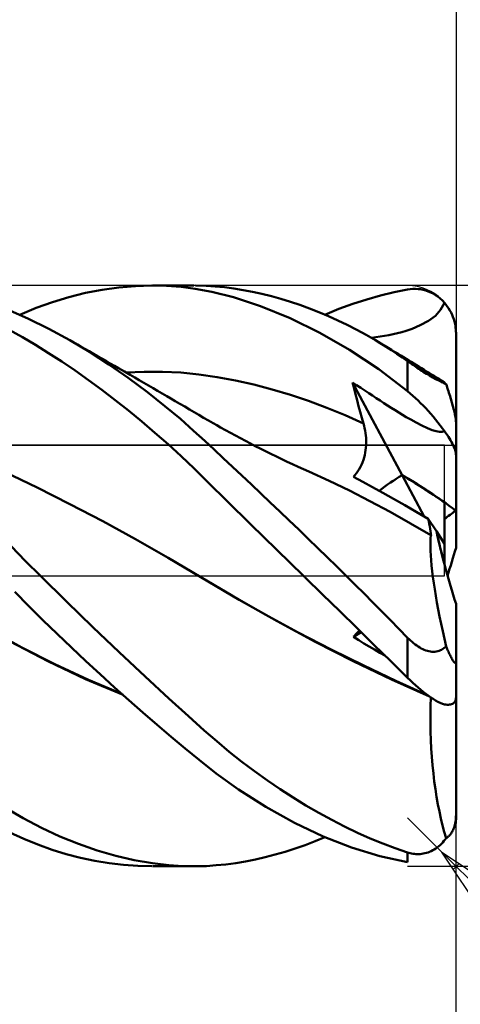
# Model space of a CAD drawing. Units: millimetres. Extents: x -85 to 107, y -64 to 64.
# Drawn here: x 46 to 55, y -9 to 11 of the extents above; entities that cross this region are included whole.
import ezdxf

# ---------------------------------------------------------------- set-up
doc = ezdxf.new("R2010")
doc.units = ezdxf.units.MM
doc.header["$LTSCALE"] = 7.55
doc.linetypes.add('LONGDASH_DASH', pattern=[0.85, 0.4, -0.2, 0.05, -0.2])
for name, color, linetype in [('1', 4, 'CONTINUOUS'), ('2', 7, 'CONTINUOUS'), ('4', 2, 'LONGDASH_DASH'), ('CUT', 1, 'CONTINUOUS'), ('NOCUT', 7, 'CONTINUOUS'), ('SK2', 7, 'CONTINUOUS'), ('SK4', 2, 'LONGDASH_DASH')]:
    doc.layers.add(name, color=color, linetype=linetype)

msp = doc.modelspace()

# ---------------------------------------------------------------- linework, layer by layer
at = {"layer": '1', "color": 4, "linetype": 'CONTINUOUS', "lineweight": 50}
for p, q in [((47.343, 5.847), (47.687, 5.913)), ((47.687, 5.913), (48.031, 5.961)), ((48.031, 5.961), (48.374, 5.99)), ((48.374, 5.99), (48.714, 6)), ((49.016, 5.993), (48.714, 6)), ((48.729, 6), (49.578, 6)), ((49.315, 5.971), (49.016, 5.993)), ((49.611, 5.933), (49.315, 5.971)), ((49.951, 5.87), (49.611, 5.933)), ((49.833, 5.994), (49.612, 6)), ((50.024, 5.982), (49.833, 5.994)), ((50.215, 5.964), (50.024, 5.982)), ((50.407, 5.939), (50.215, 5.964)), ((50.6, 5.908), (50.407, 5.939)), ((50.794, 5.872), (50.6, 5.908)), ((53.72, 5.863), (54, 5.918)), ((54, 5.918), (54.054, 5.926)), ((54.054, 5.926), (54.107, 5.93)), ((54.107, 5.93), (54.161, 5.931)), ((54.214, 5.928), (54.161, 5.931)), ((54.267, 5.922), (54.214, 5.928)), ((54.32, 5.912), (54.267, 5.922)), ((54.373, 5.898), (54.32, 5.912)), ((46.657, 5.659), (46.999, 5.762)), ((46.999, 5.762), (47.343, 5.847)), ((50.399, 5.758), (49.951, 5.87)), ((50.955, 5.577), (50.399, 5.758)), ((50.988, 5.829), (50.794, 5.872)), ((51.183, 5.78), (50.988, 5.829)), ((51.379, 5.726), (51.183, 5.78)), ((51.575, 5.666), (51.379, 5.726)), ((52.867, 5.621), (53.153, 5.714)), ((53.153, 5.714), (53.437, 5.795)), ((53.437, 5.795), (53.72, 5.863)), ((54.425, 5.88), (54.373, 5.898)), ((54.476, 5.859), (54.425, 5.88)), ((54.527, 5.834), (54.476, 5.859)), ((54.577, 5.804), (54.527, 5.834)), ((54.626, 5.771), (54.577, 5.804)), ((54.673, 5.733), (54.626, 5.771)), ((54.719, 5.691), (54.673, 5.733)), ((46.15, 5.321), (45.725, 5.508)), ((45.98, 5.398), (46.318, 5.538)), ((46.318, 5.538), (46.657, 5.659)), ((51.568, 5.328), (50.955, 5.577)), ((51.771, 5.6), (51.575, 5.666)), ((51.968, 5.529), (51.771, 5.6)), ((52.164, 5.451), (51.968, 5.529)), ((52.291, 5.398), (52.58, 5.516)), ((52.58, 5.516), (52.867, 5.621)), ((54.573, 5.375), (54.68, 5.495)), ((54.68, 5.495), (54.762, 5.644)), ((54.762, 5.644), (54.719, 5.691)), ((54.792, 5.609), (54.762, 5.644)), ((54.82, 5.57), (54.792, 5.609)), ((54.847, 5.53), (54.82, 5.57)), ((54.873, 5.487), (54.847, 5.53)), ((46.583, 5.107), (46.15, 5.321)), ((52.183, 5.026), (51.568, 5.328)), ((52.361, 5.368), (52.164, 5.451)), ((52.557, 5.28), (52.361, 5.368)), ((54.433, 5.273), (54.573, 5.375)), ((54.896, 5.443), (54.873, 5.487)), ((54.917, 5.398), (54.896, 5.443)), ((54.936, 5.353), (54.917, 5.398)), ((54.952, 5.307), (54.936, 5.353)), ((54.966, 5.257), (54.952, 5.307)), ((46.035, 4.936), (45.766, 5.087)), ((47.02, 4.869), (46.583, 5.107)), ((52.752, 5.186), (52.557, 5.28)), ((52.946, 5.087), (52.752, 5.186)), ((53.14, 4.981), (52.946, 5.087)), ((53.966, 5.064), (54.09, 5.109)), ((54.09, 5.109), (54.259, 5.181)), ((54.259, 5.181), (54.433, 5.273)), ((54.979, 5.206), (54.966, 5.257)), ((54.988, 5.153), (54.979, 5.206)), ((54.992, 5.127), (54.988, 5.153)), ((54.995, 5.101), (54.992, 5.127)), ((54.997, 5.076), (54.995, 5.101)), ((46.305, 4.776), (46.035, 4.936)), ((52.795, 4.673), (52.183, 5.026)), ((53.333, 4.871), (53.14, 4.981)), ((53.253, 4.918), (53.343, 4.932)), ((53.343, 4.932), (53.432, 4.946)), ((53.432, 4.946), (53.522, 4.962)), ((53.522, 4.962), (53.611, 4.978)), ((53.611, 4.978), (53.7, 4.995)), ((53.7, 4.995), (53.789, 5.015)), ((53.789, 5.015), (53.877, 5.038)), ((53.877, 5.038), (53.966, 5.064)), ((54.999, 5.05), (54.997, 5.076)), ((55, 5.025), (54.999, 5.05)), ((55, 5), (55, 5.025)), ((55, 3.174), (55, 5)), ((46.578, 4.606), (46.305, 4.776)), ((47.421, 4.629), (47.02, 4.869)), ((47.097, 4.824), (47.02, 4.869)), ((47.174, 4.78), (47.097, 4.824)), ((47.252, 4.736), (47.174, 4.78)), ((47.329, 4.692), (47.252, 4.736)), ((47.416, 4.642), (47.329, 4.692)), ((53.445, 4.804), (53.333, 4.871)), ((53.399, 4.832), (53.333, 4.871)), ((53.465, 4.792), (53.399, 4.832)), ((53.557, 4.735), (53.445, 4.804)), ((53.531, 4.753), (53.465, 4.792)), ((53.598, 4.713), (53.531, 4.753)), ((53.668, 4.664), (53.557, 4.735)), ((53.664, 4.673), (53.598, 4.713)), ((46.851, 4.429), (46.578, 4.606)), ((47.503, 4.592), (47.416, 4.642)), ((47.823, 4.37), (47.421, 4.629)), ((47.59, 4.542), (47.503, 4.592)), ((47.678, 4.492), (47.59, 4.542)), ((47.765, 4.442), (47.678, 4.492)), ((53.402, 4.269), (52.795, 4.673)), ((53.73, 4.633), (53.664, 4.673)), ((53.779, 4.591), (53.668, 4.664)), ((53.796, 4.593), (53.73, 4.633)), ((53.89, 4.516), (53.779, 4.591)), ((53.862, 4.553), (53.796, 4.593)), ((53.915, 4.52), (53.862, 4.553)), ((54, 4.439), (53.89, 4.516)), ((53.969, 4.487), (53.915, 4.52)), ((54.022, 4.454), (53.969, 4.487)), ((47.126, 4.243), (46.851, 4.429)), ((47.852, 4.392), (47.765, 4.442)), ((48.225, 4.093), (47.823, 4.37)), ((47.939, 4.342), (47.852, 4.392)), ((48.026, 4.291), (47.939, 4.342)), ((48.144, 4.223), (48.026, 4.291)), ((54.027, 4.42), (54, 4.439)), ((54, 3.815), (54, 4.439)), ((54.075, 4.421), (54.022, 4.454)), ((54.054, 4.401), (54.027, 4.42)), ((54.082, 4.381), (54.054, 4.401)), ((54.129, 4.388), (54.075, 4.421)), ((54.111, 4.362), (54.082, 4.381)), ((54.14, 4.342), (54.111, 4.362)), ((54.182, 4.355), (54.129, 4.388)), ((54.169, 4.321), (54.14, 4.342)), ((54.199, 4.301), (54.169, 4.321)), ((54.235, 4.323), (54.182, 4.355)), ((54.23, 4.281), (54.199, 4.301)), ((54.261, 4.26), (54.23, 4.281)), ((54.289, 4.29), (54.235, 4.323)), ((54.34, 4.258), (54.289, 4.29)), ((47.402, 4.048), (47.126, 4.243)), ((48.262, 4.155), (48.144, 4.223)), ((48.174, 4.205), (48.552, 4.22)), ((48.621, 3.798), (48.225, 4.093)), ((48.357, 4.101), (48.262, 4.155)), ((48.452, 4.046), (48.357, 4.101)), ((48.93, 4.218), (48.552, 4.22)), ((49.308, 4.2), (48.93, 4.218)), ((49.686, 4.164), (49.308, 4.2)), ((50.064, 4.11), (49.686, 4.164)), ((50.441, 4.039), (50.064, 4.11)), ((54, 3.815), (53.402, 4.269)), ((54.292, 4.24), (54.261, 4.26)), ((54.324, 4.219), (54.292, 4.24)), ((54.356, 4.199), (54.324, 4.219)), ((54.391, 4.227), (54.34, 4.258)), ((54.389, 4.179), (54.356, 4.199)), ((54.421, 4.159), (54.389, 4.179)), ((54.443, 4.196), (54.391, 4.227)), ((54.454, 4.139), (54.421, 4.159)), ((54.494, 4.165), (54.443, 4.196)), ((54.487, 4.12), (54.454, 4.139)), ((54.519, 4.102), (54.487, 4.12)), ((54.546, 4.134), (54.494, 4.165)), ((54.551, 4.084), (54.519, 4.102)), ((54.597, 4.103), (54.546, 4.134)), ((54.582, 4.067), (54.551, 4.084)), ((54.649, 4.072), (54.597, 4.103)), ((54.7, 4.041), (54.649, 4.072)), ((47.678, 3.845), (47.402, 4.048)), ((48.546, 3.991), (48.452, 4.046)), ((48.641, 3.936), (48.546, 3.991)), ((48.736, 3.881), (48.641, 3.936)), ((48.831, 3.826), (48.736, 3.881)), ((50.819, 3.954), (50.441, 4.039)), ((51.197, 3.855), (50.819, 3.954)), ((52.891, 3.876), (52.862, 3.998)), ((53.886, 2.083), (52.862, 3.998)), ((52.945, 3.943), (52.862, 3.998)), ((52.922, 3.753), (52.891, 3.876)), ((53.03, 3.887), (52.945, 3.943)), ((53.114, 3.832), (53.03, 3.887)), ((54.613, 4.051), (54.582, 4.067)), ((54.642, 4.035), (54.613, 4.051)), ((54.671, 4.021), (54.642, 4.035)), ((54.698, 4.007), (54.671, 4.021)), ((54.724, 3.995), (54.698, 4.007)), ((54.715, 4.032), (54.7, 4.041)), ((54.73, 4.021), (54.715, 4.032)), ((54.749, 3.983), (54.724, 3.995)), ((54.746, 4.008), (54.73, 4.021)), ((54.762, 3.994), (54.746, 4.008)), ((54.773, 3.972), (54.749, 3.983)), ((54.778, 3.979), (54.762, 3.994)), ((54.795, 3.962), (54.773, 3.972)), ((54.795, 3.962), (54.778, 3.979)), ((54.807, 3.926), (54.795, 3.962)), ((54.819, 3.89), (54.807, 3.926)), ((54.831, 3.854), (54.819, 3.89)), ((47.954, 3.635), (47.678, 3.845)), ((48.984, 3.51), (48.621, 3.798)), ((48.925, 3.771), (48.831, 3.826)), ((49.02, 3.716), (48.925, 3.771)), ((49.108, 3.664), (49.02, 3.716)), ((49.196, 3.613), (49.108, 3.664)), ((51.575, 3.741), (51.197, 3.855)), ((51.953, 3.615), (51.575, 3.741)), ((52.953, 3.631), (52.922, 3.753)), ((53.195, 3.779), (53.114, 3.832)), ((53.273, 3.727), (53.195, 3.779)), ((53.351, 3.676), (53.273, 3.727)), ((53.429, 3.624), (53.351, 3.676)), ((54.054, 3.77), (54, 3.815)), ((54.107, 3.724), (54.054, 3.77)), ((54.161, 3.675), (54.107, 3.724)), ((54.214, 3.625), (54.161, 3.675)), ((54.843, 3.818), (54.831, 3.854)), ((54.854, 3.782), (54.843, 3.818)), ((54.866, 3.747), (54.854, 3.782)), ((54.876, 3.712), (54.866, 3.747)), ((54.887, 3.677), (54.876, 3.712)), ((54.898, 3.64), (54.887, 3.677)), ((48.229, 3.417), (47.954, 3.635)), ((49.302, 3.243), (48.984, 3.51)), ((49.294, 3.556), (49.196, 3.613)), ((49.392, 3.498), (49.294, 3.556)), ((49.489, 3.441), (49.392, 3.498)), ((52.331, 3.474), (51.953, 3.615)), ((52.709, 3.319), (52.331, 3.474)), ((52.985, 3.51), (52.953, 3.631)), ((53.018, 3.389), (52.985, 3.51)), ((53.507, 3.573), (53.429, 3.624)), ((53.585, 3.523), (53.507, 3.573)), ((53.662, 3.473), (53.585, 3.523)), ((53.739, 3.424), (53.662, 3.473)), ((54.267, 3.573), (54.214, 3.625)), ((54.32, 3.519), (54.267, 3.573)), ((54.373, 3.464), (54.32, 3.519)), ((54.425, 3.408), (54.373, 3.464)), ((54.909, 3.602), (54.898, 3.64)), ((54.92, 3.564), (54.909, 3.602)), ((54.93, 3.527), (54.92, 3.564)), ((54.94, 3.489), (54.93, 3.527)), ((54.95, 3.454), (54.94, 3.489)), ((48.503, 3.192), (48.229, 3.417)), ((49.587, 3.384), (49.489, 3.441)), ((49.685, 3.326), (49.587, 3.384)), ((49.783, 3.268), (49.685, 3.326)), ((49.88, 3.211), (49.783, 3.268)), ((53.086, 3.15), (52.709, 3.319)), ((53.052, 3.269), (53.018, 3.389)), ((53.086, 3.15), (53.052, 3.269)), ((53.817, 3.376), (53.739, 3.424)), ((53.894, 3.329), (53.817, 3.376)), ((53.972, 3.283), (53.894, 3.329)), ((54.067, 3.23), (53.972, 3.283)), ((54.476, 3.35), (54.425, 3.408)), ((54.527, 3.291), (54.476, 3.35)), ((54.577, 3.232), (54.527, 3.291)), ((54.959, 3.418), (54.95, 3.454)), ((54.967, 3.381), (54.959, 3.418)), ((54.975, 3.345), (54.967, 3.381)), ((54.982, 3.311), (54.975, 3.345)), ((54.988, 3.278), (54.982, 3.311)), ((54.993, 3.247), (54.988, 3.278)), ((48.776, 2.96), (48.503, 3.192)), ((49.576, 3.001), (49.302, 3.243)), ((49.978, 3.155), (49.88, 3.211)), ((50.054, 3.112), (49.978, 3.155)), ((50.129, 3.069), (50.054, 3.112)), ((50.232, 3.012), (50.129, 3.069)), ((53.1, 3.101), (53.086, 3.15)), ((53.111, 3.052), (53.1, 3.101)), ((53.121, 3.003), (53.111, 3.052)), ((54.179, 3.17), (54.067, 3.23)), ((54.296, 3.11), (54.179, 3.17)), ((54.41, 3.056), (54.296, 3.11)), ((54.508, 3.015), (54.41, 3.056)), ((54.626, 3.171), (54.577, 3.232)), ((54.673, 3.11), (54.626, 3.171)), ((54.719, 3.049), (54.673, 3.11)), ((54.997, 3.22), (54.993, 3.247)), ((54.999, 3.194), (54.997, 3.22)), ((55, 3.174), (54.999, 3.194)), ((55, 2.491), (55, 3.174)), ((49.047, 2.72), (48.776, 2.96)), ((49.805, 2.793), (49.576, 3.001)), ((50.335, 2.955), (50.232, 3.012)), ((50.439, 2.899), (50.335, 2.955)), ((50.542, 2.844), (50.439, 2.899)), ((53.129, 2.953), (53.121, 3.003)), ((53.135, 2.902), (53.129, 2.953)), ((53.139, 2.852), (53.135, 2.902)), ((53.141, 2.801), (53.139, 2.852)), ((54.588, 2.989), (54.508, 3.015)), ((54.656, 2.976), (54.588, 2.989)), ((54.713, 2.975), (54.656, 2.976)), ((54.713, 2.975), (54.762, 2.988)), ((54.762, 2.988), (54.719, 3.049)), ((54.789, 2.951), (54.762, 2.988)), ((54.816, 2.914), (54.789, 2.951)), ((54.842, 2.876), (54.816, 2.914)), ((54.866, 2.839), (54.842, 2.876)), ((49.317, 2.473), (49.047, 2.72)), ((49.998, 2.614), (49.805, 2.793)), ((50.645, 2.789), (50.542, 2.844)), ((50.748, 2.735), (50.645, 2.789)), ((50.851, 2.682), (50.748, 2.735)), ((50.954, 2.63), (50.851, 2.682)), ((53.13, 2.598), (53.136, 2.649)), ((53.136, 2.649), (53.139, 2.7)), ((53.139, 2.7), (53.141, 2.751)), ((53.141, 2.751), (53.141, 2.801)), ((54.888, 2.802), (54.866, 2.839)), ((54.909, 2.767), (54.888, 2.802)), ((54.927, 2.732), (54.909, 2.767)), ((54.943, 2.7), (54.927, 2.732)), ((54.957, 2.667), (54.943, 2.7)), ((54.97, 2.634), (54.957, 2.667)), ((49.584, 2.219), (49.317, 2.473)), ((50.189, 2.435), (49.998, 2.614)), ((51.062, 2.576), (50.954, 2.63)), ((51.174, 2.52), (51.062, 2.576)), ((51.286, 2.466), (51.174, 2.52)), ((51.398, 2.412), (51.286, 2.466)), ((53.084, 2.396), (53.099, 2.446)), ((53.099, 2.446), (53.112, 2.496)), ((53.112, 2.496), (53.122, 2.547)), ((53.122, 2.547), (53.13, 2.598)), ((54.981, 2.602), (54.97, 2.634)), ((54.989, 2.572), (54.981, 2.602)), ((54.995, 2.543), (54.989, 2.572)), ((54.999, 2.516), (54.995, 2.543)), ((55, 2.491), (54.999, 2.516)), ((55, 1.345), (55, 2.491)), ((50.382, 2.255), (50.189, 2.435)), ((50.575, 2.073), (50.382, 2.255)), ((51.51, 2.359), (51.398, 2.412)), ((51.622, 2.307), (51.51, 2.359)), ((51.734, 2.255), (51.622, 2.307)), ((51.846, 2.205), (51.734, 2.255)), ((52.999, 2.207), (53.024, 2.252)), ((53.024, 2.252), (53.047, 2.298)), ((53.047, 2.298), (53.066, 2.346)), ((53.066, 2.346), (53.084, 2.396)), ((46.342, 1.826), (45.665, 2.154)), ((49.879, 1.93), (49.584, 2.219)), ((50.769, 1.89), (50.575, 2.073)), ((51.958, 2.155), (51.846, 2.205)), ((52.379, 1.964), (51.958, 2.155)), ((52.878, 2.05), (52.911, 2.085)), ((53.073, 1.945), (52.878, 2.05)), ((52.911, 2.085), (52.942, 2.123)), ((52.942, 2.123), (52.972, 2.164)), ((52.972, 2.164), (52.999, 2.207)), ((54.342, 1.231), (53.887, 2.082)), ((50.269, 1.546), (49.879, 1.93)), ((50.964, 1.706), (50.769, 1.89)), ((52.799, 1.762), (52.379, 1.964)), ((53.276, 1.834), (53.073, 1.945)), ((53.489, 1.716), (53.276, 1.834)), ((47.019, 1.485), (46.342, 1.826)), ((51.159, 1.52), (50.964, 1.706)), ((53.219, 1.548), (52.799, 1.762)), ((53.71, 1.593), (53.489, 1.716)), ((47.696, 1.131), (47.019, 1.485)), ((50.753, 1.07), (50.269, 1.546)), ((51.355, 1.334), (51.159, 1.52)), ((53.64, 1.322), (53.219, 1.548)), ((53.939, 1.463), (53.71, 1.593)), ((54.178, 1.326), (53.939, 1.463)), ((54.76, 0.665), (54.76, 1.519)), ((51.551, 1.146), (51.355, 1.334)), ((54.06, 1.084), (53.64, 1.322)), ((54.425, 1.183), (54.178, 1.326)), ((55, 0.579), (55, 1.345)), ((48.373, 0.762), (47.696, 1.131)), ((51.298, 0.536), (50.753, 1.07)), ((51.748, 0.957), (51.551, 1.146)), ((54.48, 0.84), (54.06, 1.084)), ((54.436, 1.128), (54.425, 1.183)), ((54.594, 0.922), (54.425, 1.183)), ((54.446, 1.075), (54.436, 1.128)), ((54.456, 1.023), (54.446, 1.075)), ((54.465, 0.973), (54.456, 1.023)), ((51.945, 0.767), (51.748, 0.957)), ((54.472, 0.924), (54.465, 0.973)), ((54.479, 0.878), (54.472, 0.924)), ((54.475, 0.77), (54.48, 0.84)), ((54.485, 0.833), (54.479, 0.878)), ((54.481, 0.839), (54.48, 0.84)), ((54.482, 0.838), (54.481, 0.839)), ((54.482, 0.837), (54.482, 0.838)), ((54.483, 0.836), (54.482, 0.837)), ((54.484, 0.835), (54.483, 0.836)), ((54.484, 0.834), (54.484, 0.835)), ((54.485, 0.833), (54.484, 0.834)), ((54.76, 0.665), (54.594, 0.922)), ((46.103, 0.307), (45.802, 0.613)), ((49.05, 0.376), (48.373, 0.762)), ((52.142, 0.576), (51.945, 0.767)), ((54.472, 0.694), (54.475, 0.77)), ((54.472, 0.611), (54.472, 0.694)), ((54.474, 0.521), (54.472, 0.611)), ((54.76, 0.243), (54.76, 0.665)), ((51.849, 0), (51.298, 0.536)), ((52.339, 0.385), (52.142, 0.576)), ((54.479, 0.425), (54.474, 0.521)), ((54.486, 0.323), (54.479, 0.425)), ((46.409, 0), (46.103, 0.307)), ((49.727, -0.027), (49.05, 0.376)), ((52.536, 0.193), (52.339, 0.385)), ((54.496, 0.214), (54.486, 0.323)), ((54.508, 0.1), (54.496, 0.214)), ((46.947, -0.531), (46.409, 0)), ((51.854, -0.006), (51.849, 0)), ((52.732, 0), (52.536, 0.193)), ((54.523, -0.021), (54.508, 0.1)), ((50.378, -0.414), (49.727, -0.027)), ((50.514, -0.495), (49.727, -0.027)), ((51.86, -0.011), (51.854, -0.006)), ((51.866, -0.017), (51.86, -0.011)), ((51.872, -0.023), (51.866, -0.017)), ((51.878, -0.028), (51.872, -0.023)), ((51.884, -0.034), (51.878, -0.028)), ((52.241, -0.382), (51.884, -0.034)), ((52.915, -0.181), (52.732, 0)), ((53.098, -0.363), (52.915, -0.181)), ((54.54, -0.147), (54.523, -0.021)), ((54.56, -0.277), (54.54, -0.147)), ((46.171, -0.624), (45.881, -0.33)), ((52.597, -0.729), (52.241, -0.382)), ((53.28, -0.546), (53.098, -0.363)), ((54.582, -0.411), (54.56, -0.277)), ((47.49, -1.057), (46.947, -0.531)), ((51.054, -0.798), (50.378, -0.414)), ((51.301, -0.938), (50.514, -0.495)), ((53.461, -0.728), (53.28, -0.546)), ((54.606, -0.55), (54.582, -0.411)), ((54.633, -0.693), (54.606, -0.55)), ((55, -1.759), (55, -0.579)), ((46.462, -0.913), (46.171, -0.624)), ((51.737, -1.167), (51.054, -0.798)), ((52.951, -1.075), (52.597, -0.729)), ((53.642, -0.911), (53.461, -0.728)), ((54.661, -0.839), (54.633, -0.693)), ((46.755, -1.199), (46.462, -0.913)), ((52.089, -1.359), (51.301, -0.938)), ((53.821, -1.093), (53.642, -0.911)), ((54.692, -0.989), (54.661, -0.839)), ((54.725, -1.142), (54.692, -0.989)), ((46.023, -1.478), (45.367, -1.115)), ((47.05, -1.481), (46.755, -1.199)), ((48.034, -1.574), (47.49, -1.057)), ((52.419, -1.52), (51.737, -1.167)), ((52.878, -1.259), (53.04, -1.162)), ((52.901, -1.236), (52.923, -1.213)), ((52.923, -1.213), (52.944, -1.19)), ((52.944, -1.19), (52.965, -1.168)), ((53.304, -1.421), (52.951, -1.075)), ((52.965, -1.168), (52.984, -1.146)), ((52.984, -1.146), (53.002, -1.125)), ((54, -1.276), (53.821, -1.093)), ((54.759, -1.297), (54.725, -1.142)), ((46.56, -1.762), (45.782, -1.355)), ((52.877, -1.759), (52.089, -1.359)), ((52.878, -1.259), (52.901, -1.236)), ((52.988, -1.326), (52.878, -1.259)), ((53.097, -1.393), (52.988, -1.326)), ((53.207, -1.458), (53.097, -1.393)), ((53.654, -1.764), (53.304, -1.421)), ((54.03, -1.306), (54, -1.276)), ((54, -2.103), (54, -1.276)), ((54.06, -1.335), (54.03, -1.306)), ((54.091, -1.363), (54.06, -1.335)), ((54.123, -1.39), (54.091, -1.363)), ((54.155, -1.415), (54.123, -1.39)), ((54.187, -1.439), (54.155, -1.415)), ((54.795, -1.455), (54.759, -1.297)), ((46.709, -1.826), (46.023, -1.478)), ((47.346, -1.759), (47.05, -1.481)), ((48.573, -2.079), (48.034, -1.574)), ((53.092, -1.854), (52.419, -1.52)), ((53.318, -1.523), (53.207, -1.458)), ((53.428, -1.587), (53.318, -1.523)), ((53.539, -1.649), (53.428, -1.587)), ((54.218, -1.46), (54.187, -1.439)), ((54.25, -1.48), (54.218, -1.46)), ((54.282, -1.498), (54.25, -1.48)), ((54.313, -1.514), (54.282, -1.498)), ((54.344, -1.528), (54.313, -1.514)), ((54.376, -1.54), (54.344, -1.528)), ((54.407, -1.55), (54.376, -1.54)), ((54.438, -1.557), (54.407, -1.55)), ((54.47, -1.563), (54.438, -1.557)), ((54.501, -1.566), (54.47, -1.563)), ((54.532, -1.567), (54.501, -1.566)), ((54.532, -1.567), (54.562, -1.566)), ((54.562, -1.566), (54.592, -1.562)), ((54.592, -1.562), (54.621, -1.556)), ((54.621, -1.556), (54.649, -1.548)), ((54.649, -1.548), (54.676, -1.537)), ((54.676, -1.537), (54.702, -1.524)), ((54.702, -1.524), (54.728, -1.509)), ((54.728, -1.509), (54.751, -1.493)), ((54.751, -1.493), (54.774, -1.475)), ((54.774, -1.475), (54.795, -1.455)), ((54.807, -1.484), (54.795, -1.455)), ((54.819, -1.512), (54.807, -1.484)), ((54.831, -1.539), (54.819, -1.512)), ((54.843, -1.565), (54.831, -1.539)), ((54.854, -1.591), (54.843, -1.565)), ((54.866, -1.615), (54.854, -1.591)), ((54.876, -1.638), (54.866, -1.615)), ((47.339, -2.13), (46.56, -1.762)), ((47.401, -2.146), (46.709, -1.826)), ((47.642, -2.033), (47.346, -1.759)), ((53.664, -2.14), (52.877, -1.759)), ((54, -2.103), (53.654, -1.764)), ((54.887, -1.659), (54.876, -1.638)), ((54.898, -1.681), (54.887, -1.659)), ((54.909, -1.702), (54.898, -1.681)), ((54.92, -1.722), (54.909, -1.702)), ((54.93, -1.74), (54.92, -1.722)), ((54.94, -1.756), (54.93, -1.74)), ((54.95, -1.77), (54.94, -1.756)), ((54.959, -1.782), (54.95, -1.77)), ((54.967, -1.792), (54.959, -1.782)), ((54.975, -1.799), (54.967, -1.792)), ((54.982, -1.802), (54.975, -1.799)), ((54.982, -1.802), (54.988, -1.802)), ((54.988, -1.802), (54.993, -1.798)), ((54.993, -1.798), (54.997, -1.789)), ((54.997, -1.789), (54.999, -1.776)), ((54.999, -1.776), (55, -1.759)), ((55, -2.509), (55, -1.759)), ((47.939, -2.303), (47.642, -2.033)), ((53.756, -2.17), (53.092, -1.854)), ((48.117, -2.46), (47.339, -2.13)), ((48.092, -2.437), (47.401, -2.146)), ((49.061, -2.53), (48.573, -2.079)), ((54.452, -2.492), (53.664, -2.14)), ((54.41, -2.463), (53.756, -2.17)), ((54.054, -2.155), (54, -2.103)), ((54.107, -2.206), (54.054, -2.155)), ((54.161, -2.255), (54.107, -2.206)), ((48.234, -2.567), (47.939, -2.303)), ((54.214, -2.303), (54.161, -2.255)), ((54.267, -2.349), (54.214, -2.303)), ((54.32, -2.392), (54.267, -2.349)), ((54.373, -2.434), (54.32, -2.392)), ((54.425, -2.473), (54.373, -2.434)), ((48.528, -2.825), (48.234, -2.567)), ((49.467, -2.901), (49.061, -2.53)), ((54.476, -2.509), (54.425, -2.473)), ((54.475, -2.688), (54.48, -2.512)), ((54.527, -2.542), (54.476, -2.509)), ((54.577, -2.573), (54.527, -2.542)), ((54.626, -2.599), (54.577, -2.573)), ((54.673, -2.622), (54.626, -2.599)), ((54.719, -2.641), (54.673, -2.622)), ((54.762, -2.656), (54.719, -2.641)), ((54.909, -2.65), (54.927, -2.643)), ((54.927, -2.643), (54.943, -2.634)), ((54.943, -2.634), (54.957, -2.622)), ((54.957, -2.622), (54.97, -2.608)), ((54.97, -2.608), (54.981, -2.592)), ((54.981, -2.592), (54.989, -2.574)), ((54.989, -2.574), (54.995, -2.553)), ((54.995, -2.553), (54.999, -2.531)), ((54.999, -2.531), (55, -2.509)), ((55, -2.573), (55, -2.517)), ((55, -4.933), (55, -2.573)), ((48.821, -3.079), (48.528, -2.825)), ((54.472, -2.865), (54.475, -2.688)), ((54.789, -2.66), (54.762, -2.656)), ((54.816, -2.662), (54.789, -2.66)), ((54.842, -2.662), (54.816, -2.662)), ((54.842, -2.662), (54.866, -2.66)), ((54.866, -2.66), (54.888, -2.656)), ((54.888, -2.656), (54.909, -2.65)), ((49.792, -3.191), (49.467, -2.901)), ((54.472, -3.042), (54.472, -2.865)), ((54.475, -3.218), (54.472, -3.042)), ((49.111, -3.326), (48.821, -3.079)), ((50.053, -3.417), (49.792, -3.191)), ((54.481, -3.393), (54.475, -3.218)), ((49.4, -3.567), (49.111, -3.326)), ((50.313, -3.632), (50.053, -3.417)), ((54.489, -3.567), (54.481, -3.393)), ((49.687, -3.802), (49.4, -3.567)), ((50.574, -3.839), (50.313, -3.632)), ((54.5, -3.74), (54.489, -3.567)), ((50.042, -4.08), (49.687, -3.802)), ((50.837, -4.037), (50.574, -3.839)), ((54.515, -3.912), (54.5, -3.74)), ((51.101, -4.226), (50.837, -4.037)), ((54.532, -4.081), (54.515, -3.912)), ((50.505, -4.414), (50.042, -4.08)), ((51.366, -4.406), (51.101, -4.226)), ((54.551, -4.247), (54.532, -4.081)), ((54.573, -4.408), (54.551, -4.247)), ((51.069, -4.774), (50.505, -4.414)), ((51.631, -4.578), (51.366, -4.406)), ((54.598, -4.567), (54.573, -4.408)), ((51.898, -4.742), (51.631, -4.578)), ((54.626, -4.721), (54.598, -4.567)), ((46.053, -5.008), (45.684, -4.79)), ((51.66, -5.102), (51.069, -4.774)), ((52.165, -4.897), (51.898, -4.742)), ((54.655, -4.87), (54.626, -4.721)), ((54.687, -5.015), (54.655, -4.87)), ((46.431, -5.207), (46.053, -5.008)), ((52.431, -5.042), (52.165, -4.897)), ((52.696, -5.179), (52.431, -5.042)), ((54.721, -5.154), (54.687, -5.015)), ((54.982, -5.114), (54.988, -5.08)), ((54.988, -5.08), (54.993, -5.045)), ((54.993, -5.045), (54.997, -5.009)), ((54.995, -5.101), (54.997, -5.076)), ((54.997, -5.009), (54.999, -4.97)), ((54.997, -5.076), (54.999, -5.05)), ((54.999, -4.97), (55, -4.933)), ((54.999, -5.05), (55, -5.025)), ((55, -5), (55, -4.933)), ((55, -5.025), (55, -5)), ((46.812, -5.384), (46.431, -5.207)), ((52.252, -5.381), (51.66, -5.102)), ((52.96, -5.306), (52.696, -5.179)), ((54.757, -5.288), (54.721, -5.154)), ((54.795, -5.416), (54.757, -5.288)), ((54.909, -5.305), (54.92, -5.286)), ((54.92, -5.286), (54.93, -5.267)), ((54.93, -5.267), (54.94, -5.246)), ((54.94, -5.246), (54.95, -5.224)), ((54.95, -5.224), (54.959, -5.2)), ((54.959, -5.2), (54.967, -5.172)), ((54.967, -5.172), (54.975, -5.144)), ((54.975, -5.144), (54.982, -5.114)), ((54.988, -5.153), (54.992, -5.127)), ((54.992, -5.127), (54.995, -5.101)), ((46.067, -5.436), (45.778, -5.305)), ((46.357, -5.553), (46.067, -5.436)), ((47.195, -5.539), (46.812, -5.384)), ((51.879, -5.562), (52.085, -5.483)), ((52.085, -5.483), (52.291, -5.398)), ((52.841, -5.612), (52.252, -5.381)), ((53.223, -5.423), (52.96, -5.306)), ((53.484, -5.531), (53.223, -5.423)), ((54.724, -5.506), (54.749, -5.477)), ((54.749, -5.477), (54.773, -5.447)), ((54.773, -5.447), (54.795, -5.416)), ((54.795, -5.416), (54.807, -5.409)), ((54.807, -5.409), (54.819, -5.402)), ((54.819, -5.402), (54.831, -5.393)), ((54.831, -5.393), (54.843, -5.383)), ((54.843, -5.383), (54.854, -5.373)), ((54.854, -5.373), (54.866, -5.361)), ((54.866, -5.361), (54.876, -5.349)), ((54.876, -5.349), (54.887, -5.336)), ((54.887, -5.336), (54.898, -5.321)), ((54.898, -5.321), (54.909, -5.305)), ((46.65, -5.657), (46.357, -5.553)), ((46.944, -5.747), (46.65, -5.657)), ((47.58, -5.673), (47.195, -5.539)), ((47.965, -5.784), (47.58, -5.673)), ((51.466, -5.7), (51.672, -5.634)), ((51.672, -5.634), (51.879, -5.562)), ((53.425, -5.792), (52.841, -5.612)), ((53.743, -5.628), (53.484, -5.531)), ((54, -5.715), (53.743, -5.628)), ((54.454, -5.7), (54.487, -5.685)), ((54.487, -5.685), (54.519, -5.669)), ((54.519, -5.669), (54.551, -5.651)), ((54.551, -5.651), (54.582, -5.63)), ((54.582, -5.63), (54.613, -5.609)), ((54.613, -5.609), (54.642, -5.585)), ((54.642, -5.585), (54.671, -5.56)), ((54.671, -5.56), (54.698, -5.534)), ((54.698, -5.534), (54.724, -5.506)), ((47.239, -5.823), (46.944, -5.747)), ((47.535, -5.886), (47.239, -5.823)), ((47.831, -5.935), (47.535, -5.886)), ((48.349, -5.872), (47.965, -5.784)), ((48.723, -5.937), (48.349, -5.872)), ((50.446, -5.933), (50.648, -5.9)), ((50.648, -5.9), (50.852, -5.859)), ((50.852, -5.859), (51.056, -5.813)), ((51.056, -5.813), (51.261, -5.759)), ((51.261, -5.759), (51.466, -5.7)), ((54, -5.918), (53.425, -5.792)), ((54.027, -5.723), (54, -5.715)), ((54, -5.918), (54, -5.715)), ((54.054, -5.73), (54.027, -5.723)), ((54.082, -5.736), (54.054, -5.73)), ((54.111, -5.741), (54.082, -5.736)), ((54.14, -5.745), (54.111, -5.741)), ((54.169, -5.747), (54.14, -5.745)), ((54.199, -5.749), (54.169, -5.747)), ((54.199, -5.749), (54.23, -5.748)), ((54.23, -5.748), (54.261, -5.746)), ((54.261, -5.746), (54.292, -5.743)), ((54.292, -5.743), (54.324, -5.738)), ((54.324, -5.738), (54.356, -5.731)), ((54.356, -5.731), (54.389, -5.723)), ((54.389, -5.723), (54.421, -5.712)), ((54.421, -5.712), (54.454, -5.7)), ((48.127, -5.971), (47.831, -5.935)), ((48.421, -5.992), (48.127, -5.971)), ((48.714, -6), (48.421, -5.992)), ((49.06, -5.977), (48.723, -5.937)), ((49.578, -6), (48.729, -6)), ((49.356, -5.996), (49.06, -5.977)), ((49.612, -6), (49.356, -5.996)), ((49.612, -6), (49.843, -5.994)), ((49.843, -5.994), (50.043, -5.98)), ((50.043, -5.98), (50.244, -5.96)), ((50.244, -5.96), (50.446, -5.933))]:
    msp.add_line(p, q, dxfattribs=at)
for centre, major_axis, ratio, start_param, end_param in [((55, 0), (2.798, 1.851), 0.702399, 1.505059, 1.676532), ((55.001, 0), (2.798, 1.851), 0.702401, 1.505223, 1.676678), ((55, 0), (-3.094, 2.574), 0.263021, 4.927863, 5.287234), ((55, 0), (-3.094, 2.574), 0.263013, 5.003712, 5.287121), ((55, 0), (3.093, 2.573), 0.26511, 1.355737, 1.429606), ((55, 0), (-4.333, 2.654), 0.114459, 4.876185, 4.876216), ((55.265, 0), (-0.778, 2.697), 0.150279, 1.178971, 1.437188), ((55.265, 0), (-0.778, 2.697), 0.150264, 1.179078, 1.743742), ((55.265, 0), (0.778, 2.697), 0.150264, 1.397851, 1.61411), ((55.265, 0), (0, 2.7), 0.32492, 2.82476, 2.834253)]:
    msp.add_ellipse(centre, major_axis=major_axis, ratio=ratio, start_param=start_param, end_param=end_param, dxfattribs=at)
at = {"layer": '2', "color": 7, "linetype": 'CONTINUOUS', "lineweight": 25}
for p, q in [((55, 29), (55, 5)), ((68, 6), (54, 6)), ((54.707, -5.707), (54, -5)), ((55, -19), (55, -5)), ((54.707, -5.707), (72, -23)), ((54.707, -5.707), (58.95, -8.536)), ((57.536, -9.95), (54.707, -5.707)), ((54.775, -5.808), (54.808, -5.775)), ((54, -6), (68, -6)), ((54.944, -6.063), (55.063, -5.944))]:
    msp.add_line(p, q, dxfattribs=at)
at = {"layer": '4', "color": 2, "linetype": 'LONGDASH_DASH', "lineweight": 25}
msp.add_line((0, 0), (55, 0), dxfattribs=at)
at = {"layer": 'CUT', "color": 1, "linetype": 'CONTINUOUS', "lineweight": 25}
for p, q in [((54, 6), (10, 6)), ((55, 2.7), (55, 5)), ((10, 2.7), (55, 2.7))]:
    msp.add_line(p, q, dxfattribs=at)
msp.add_arc((54, 5), 1, 0, 90, dxfattribs=at)
at = {"layer": 'NOCUT', "color": 7, "linetype": 'CONTINUOUS', "lineweight": 25}
for p, q in [((54.76, 2.7), (10.01, 2.7)), ((54.76, 0), (54.76, 2.7)), ((0, 0), (54.76, 0))]:
    msp.add_line(p, q, dxfattribs=at)
at = {"layer": 'SK2', "color": 7, "linetype": 'CONTINUOUS', "lineweight": 25}
msp.add_line((55, 39), (55, 5), dxfattribs=at)
at = {"layer": 'SK4', "color": 2, "linetype": 'LONGDASH_DASH', "lineweight": 25}
msp.add_line((-51, 0), (61, 0), dxfattribs=at)

doc.saveas('drawing.dxf')
